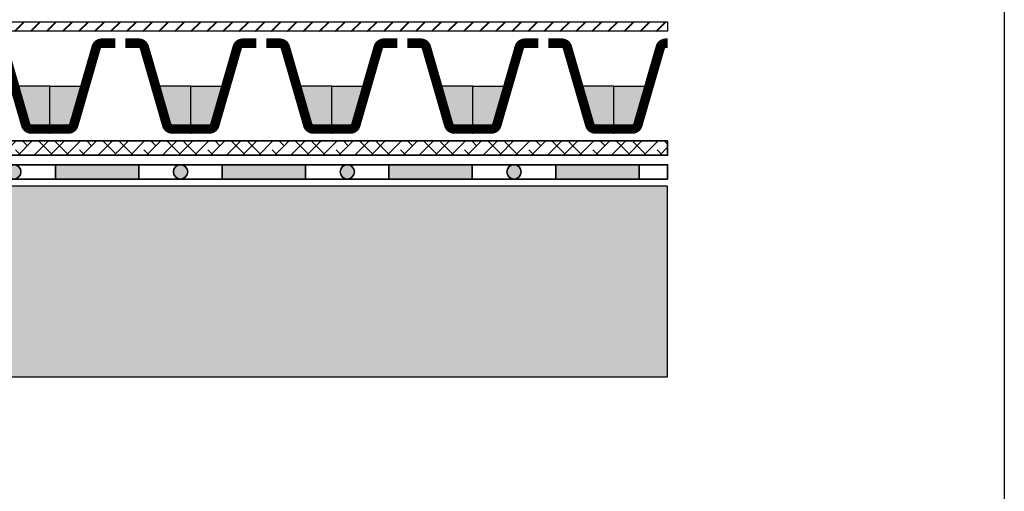
# Model space of a CAD drawing. Units: millimetres. Extents: x 20 to 120, y 20 to 163.
# Drawn here: x 79 to 120, y 56 to 76 of the extents above; entities that cross this region are included whole.
import ezdxf

# ---------------------------------------------------------------- set-up
doc = ezdxf.new("R2010")
doc.units = ezdxf.units.MM
doc.header["$MEASUREMENT"] = 0
for name, color, linetype, lineweight in [('Z_Abdichtung', 7, 'Continuous', 35), ('Z_FD', 7, 'Continuous', 0), ('Z_Schutzmatte', 7, 'Continuous', 35), ('Z_SF', 250, 'Continuous', 40)]:
    doc.layers.add(name, color=color, linetype=linetype, lineweight=lineweight)
doc.layers.add('Z_Layout', color=7, linetype='Continuous', plot=False)
doc.layers.add('Z_Schraffurrahmen', color=9, linetype='Continuous', plot=False)
doc.layers.add('Z_Tragschale', color=253, linetype='Continuous')
doc.layers.add('Z_Wasser', color=150, linetype='Continuous')

# ---------------------------------------------------------------- blocks, each defined once
blk = doc.blocks.new('Z_Abdichtung')
at = {"layer": 'Z_Abdichtung'}
for points in [[(-7.105427357601002e-15, 0.5999999999999943), (0, 0), (3.5, 0), (3.5, 0.5999999999999943)], [(5.260412323219867, 0.5999999999999943), (5.239587676780133, 0.5999999999999943, 0.4040881019449236), (4.949819360259802, 0.2999999999999972, 0.4040881019449236), (5.239587676780133, 0), (5.260412323219867, 0, 0.4040881019449236), (5.550180639740198, 0.2999999999999972, 0.4040881019449236)]]:
    blk.add_hatch(color=256, dxfattribs=at).paths.add_polyline_path(points)
blk.add_lwpolyline([(0, 0), (3.5, 0), (7, 0), (7, 0.5999999999999943), (3.5, 0.5999999999999943), (0, 0.5999999999999943)], close=True, dxfattribs=at)
blk.add_lwpolyline([(3.5, 0.5999999999999943), (3.5, 0)], dxfattribs=at)
blk.add_circle((5.25, 0.2999999999999972), 0.3001806397401959, dxfattribs=at)
blk = doc.blocks.new('Z_FD 40_m Wasser')
at = {"layer": 'Z_Wasser'}
h = blk.add_hatch(color=256, dxfattribs=at)
edge = h.paths.add_edge_path()
edge.add_line((1.480000000000004, 2), (1.010090584071094, 0.3733904833230071))
edge.add_arc((0.7795191801892104, 0.4399999999999794), 0.240000000000005, 270.00000000000364, 343.8865817669144, ccw=False)
edge.add_line((0.7795191801892258, 0.1999999999999744), (2.842170943040401e-14, 0.2000000000000028))
edge.add_line((2.842170943040401e-14, 0.2000000000000028), (2.842170943040401e-14, 2))
edge.add_line((2.842170943040401e-14, 2), (1.480000000000004, 2))
h = blk.add_hatch(color=256, dxfattribs=at)
edge = h.paths.add_edge_path()
edge.add_line((4.439999999999955, 2), (4.909909415928865, 0.3733904833230071))
edge.add_arc((5.140480819810748, 0.4399999999999794), 0.2400000000000046, 196.1134182330856, 269.9999999999964)
edge.add_line((5.140480819810733, 0.1999999999999744), (5.919999999999931, 0.2000000000000028))
edge.add_line((5.919999999999931, 0.2000000000000028), (5.919999999999931, 2))
edge.add_line((5.919999999999931, 2), (4.439999999999955, 2))
at = {"layer": 'Z_FD', "const_width": 0.4}
for points in [[(2.751999999999981, 3.799999999999997), (2.180480819810754, 3.799999999999997, 0.3340451263068612), (1.949909415928886, 3.626609516676965), (1.010090584071079, 0.3733904833230071, -0.3340451263068604), (0.7795191801892116, 0.1999999999999744), (0, 0.2000000000000028)], [(3.167999999999964, 3.799999999999997), (3.739519180189177, 3.799999999999997, -0.3340451263068612), (3.970090584071045, 3.626609516676965), (4.909909415928865, 0.3733904833230071, 0.3340451263068604), (5.140480819810733, 0.1999999999999744), (5.919999999999931, 0.2000000000000028)]]:
    blk.add_lwpolyline(points, format="xyb", dxfattribs=at)
at = {"layer": 'Z_FD'}
for points in [[(0, 0.4000000000000057), (0, 0)], [(5.919999996374514, 0.3999999930482261), (5.919999996374514, -6.951765385565523e-09)]]:
    blk.add_lwpolyline(points, dxfattribs=at)
at = {"layer": 'Z_Schraffurrahmen'}
for points in [[(1.480000000000004, 2), (1.010090584071094, 0.3733904833230071, -0.3340451263068604), (0.7795191801892258, 0.1999999999999744), (2.842170943040401e-14, 0.2000000000000028), (2.842170943040401e-14, 2)], [(4.439999999999955, 2), (4.909909415928865, 0.3733904833230071, 0.3340451263068604), (5.140480819810733, 0.1999999999999744), (5.919999999999931, 0.2000000000000028), (5.919999999999931, 2)]]:
    blk.add_lwpolyline(points, format="xyb", close=True, dxfattribs=at)

msp = doc.modelspace()

# ---------------------------------------------------------------- hatches: boundary and pattern name
at = {"layer": 'Z_Abdichtung'}
msp.add_hatch(color=256, dxfattribs=at).paths.add_polyline_path([(101.1673432365235, 69.72802707539819), (101.1673432365235, 69.1280270753982), (104.6673432365235, 69.1280270753982), (104.6673432365235, 69.72802707539819)])
at = {"layer": 'Z_Schutzmatte'}
h = msp.add_hatch(dxfattribs=at)
h.set_pattern_fill('ANSI38', color=256, scale=0.15, style=0)
h.set_pattern_definition([(45, (-64.13265675776404, -63.17197292460182), (-0.3367596045400932, 0.3367596045400932), []), (135, (-64.13265675776404, -63.17197292460182), (-1.01027881362028, 0.3367596045400933), [1.190625, -0.714375])])
h.paths.add_polyline_path([(53.16734324223597, 70.1280270753982), (53.16734324223597, 89.32802707539821), (53.76734324223594, 89.32802707539821), (53.76734324223594, 70.72802707539822), (105.867343242236, 70.72802707539822), (105.867343242236, 70.1280270753982)])
at = {"layer": 'Z_SF'}
h = msp.add_hatch(dxfattribs=at)
h.set_pattern_fill('ANSI31', color=256, scale=0.15, style=0)
h.set_pattern_definition([(45, (-64.13265675776404, -61.87197292460183), (-0.3367596045400932, 0.3367596045400932), [])])
h.paths.add_polyline_path([(53.76734324223594, 75.72802707539824), (105.867343242236, 75.72802707539824), (105.867343242236, 75.32802707539824), (53.76734324223594, 75.32802707539824)])
at = {"layer": 'Z_Tragschale'}
msp.add_hatch(color=256, dxfattribs=at).paths.add_polyline_path([(51.86734324223596, 91.32802707539824), (35.86734324223598, 91.32802707539824), (35.86734324223596, 56.82802707539818), (51.86734324223596, 56.82802707539818), (51.86734324223596, 60.82802707539818), (105.867343242236, 60.82802707539818), (105.867343242236, 68.82802707539818), (51.86734324223596, 68.82802707539818)])
at = {"layer": 'Z_Wasser'}
h = msp.add_hatch(color=256, dxfattribs=at)
edge = h.paths.add_edge_path()
edge.add_line((105.0878240294174, 73.02802708235001), (104.6179146134885, 71.40141756567303))
edge.add_arc((104.3873432096066, 71.46802708235), 0.2400000000000039, 270.00000000000335, 343.8865817669142, ccw=False)
edge.add_line((104.3873432096066, 71.22802708235), (103.6078240294174, 71.22802708235))
edge.add_line((103.6078240294174, 71.22802708235), (103.6078240294174, 73.02802708235001))
edge.add_line((103.6078240294174, 73.02802708235001), (105.0878240294174, 73.02802708235001))

# ---------------------------------------------------------------- linework, layer by layer
at = {"layer": 'Z_Abdichtung'}
for points in [[(101.1673432365235, 69.72802707539819), (104.6673432365235, 69.72802707539819), (104.6673432365235, 69.1280270753982), (101.1673432365235, 69.1280270753982)], [(105.867343242236, 69.1280270753982), (104.6673432365235, 69.1280270753982), (104.6673432365235, 69.72802707539819), (105.867343242236, 69.72802707539819)]]:
    msp.add_lwpolyline(points, close=True, dxfattribs=at)
at = {"layer": 'Z_FD', "const_width": 0.4}
msp.add_lwpolyline([(105.867343242236, 74.82802708235002), (105.7883048492282, 74.82802708235002, 0.3340451263068612), (105.5577334453463, 74.65463659902699), (104.6179146134885, 71.40141756567303, -0.3340451263068604), (104.3873432096066, 71.22802708235), (103.6078240294174, 71.22802708235)], format="xyb", dxfattribs=at)
at = {"layer": 'Z_FD'}
msp.add_lwpolyline([(103.6078240294174, 71.42802708235001), (103.6078240294174, 71.02802708235001)], dxfattribs=at)
at = {"layer": 'Z_Layout'}
msp.add_lwpolyline([(19.99999998612954, 19.9999999062881), (19.99999998612954, 163.499999906288), (119.9999999861295, 163.499999906288), (119.9999999861295, 19.9999999062881), (19.99999998612954, 19.9999999062881)], dxfattribs=at)
at = {"layer": 'Z_Schraffurrahmen'}
msp.add_lwpolyline([(53.76734324223594, 75.72802707539824), (105.867343242236, 75.72802707539824), (105.867343242236, 75.32802707539824), (53.76734324223594, 75.32802707539824)], close=True, dxfattribs=at)
msp.add_lwpolyline([(105.0878240294174, 73.02802708235001), (104.6179146134885, 71.40141756567303, -0.3340451263068604), (104.3873432096066, 71.22802708235), (103.6078240294174, 71.22802708235), (103.6078240294174, 73.02802708235001)], format="xyb", close=True, dxfattribs=at)
at = {"layer": 'Z_Schutzmatte'}
msp.add_lwpolyline([(53.16734324223597, 70.1280270753982), (53.16734324223597, 89.32802707539821), (53.76734324223594, 89.32802707539821), (53.76734324223594, 70.72802707539822), (105.867343242236, 70.72802707539822), (105.867343242236, 70.1280270753982)], close=True, dxfattribs=at)
at = {"layer": 'Z_Tragschale'}
msp.add_lwpolyline([(51.86734324223596, 91.32802707539824), (35.86734324223598, 91.32802707539824), (35.86734324223596, 56.82802707539818), (51.86734324223596, 56.82802707539818), (51.86734324223596, 60.82802707539818), (105.867343242236, 60.82802707539818), (105.867343242236, 68.82802707539818), (51.86734324223596, 68.82802707539818)], close=True, dxfattribs=at)

# ---------------------------------------------------------------- block references
at = {"layer": 'Z_Abdichtung'}
for p in [(73.16734323652346, 69.1280270753982), (80.16734323652346, 69.1280270753982), (87.16734323652346, 69.1280270753982), (94.16734323652346, 69.1280270753982)]:
    msp.add_blockref('Z_Abdichtung', p, dxfattribs=at)
at = {"layer": 'Z_FD'}
for p in [(74.00782404754483, 71.02802706844645), (79.92782404391934, 71.02802706149467), (85.84782404029386, 71.02802706149467), (91.76782403666837, 71.02802705454295), (97.68782403304289, 71.02802705454295)]:
    msp.add_blockref('Z_FD 40_m Wasser', p, dxfattribs=at)

doc.saveas('drawing.dxf')
